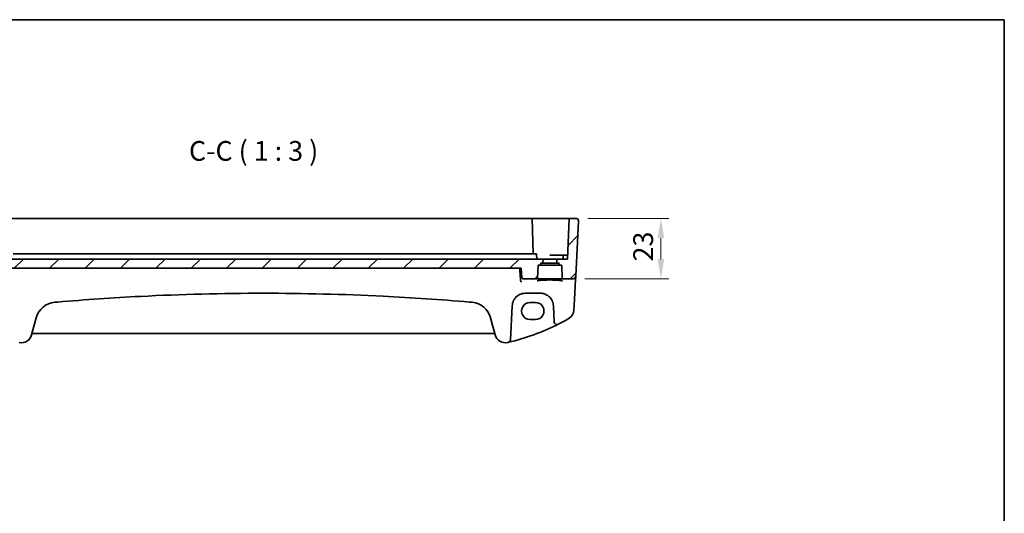
# Model space of a CAD drawing. Units: millimetres. Extents: x 0 to 6296, y 0 to 1124.
# Drawn here: x 5921 to 6296, y 655 to 843 of the extents above; entities that cross this region are included whole.
import ezdxf

# ---------------------------------------------------------------- set-up
doc = ezdxf.new("R2010")
doc.units = ezdxf.units.MM
for name, color, linetype, lineweight in [('Border (ISO)', 7, 'Continuous', 35), ('Dimension (ISO)', 7, 'Continuous', 18), ('Hatch (ISO)', 1, 'Continuous', 18), ('Symbol (ISO)', 7, 'Continuous', 18), ('Visible (ISO)', 7, 'Continuous', 35)]:
    doc.layers.add(name, color=color, linetype=linetype, lineweight=lineweight)
doc.styles.add('Note Text (TK)', font='MS PGothic.ttf')
doc.dimstyles.new('Default - Method 1b (TK)', dxfattribs={"dimscale": 3, "dimtxt": 2.5, "dimasz": 2.5, "dimexe": 1, "dimexo": 1.5, "dimgap": 1, "dimtad": 1, "dimtoh": 1, "dimrnd": 1e-08, "dimdsep": 46, "dimtxsty": 'Note Text (TK)', "dimcen": 0.09, "dimdle": 5, "dimclrd": 100, "dimclre": 100, "dimclrt": 7, "dimadec": 1, "dimazin": 1, "dimtfac": 1, "dimtmove": 0, "dimatfit": 3, "dimfxl": 1, "dimtolj": 1, "dimlwd": -1, "dimlwe": -1, "dimarcsym": 0})

# ---------------------------------------------------------------- blocks, each defined once
blk = doc.blocks.new('図面枠 tk図枠')
at = {"layer": 'Border (ISO)'}
for p, q in [((14.5, 289), (405.5, 289)), ((405.5, 289), (405.5, 8))]:
    blk.add_line(p, q, dxfattribs=at)
blk = doc.blocks.new('*D91')
at = {"layer": 'Defpoints', "color": 0}
for p in [(6133.04, 767.43), (6131.94, 744.43), (6165.34, 744.43)]:
    blk.add_point(p, dxfattribs=at)
at = {"layer": 'Dimension (ISO)', "color": 100}
for p, q in [((6137.54, 767.43), (6168.34, 767.43)), ((6165.34, 759.93), (6165.34, 751.93)), ((6136.44, 744.43), (6168.34, 744.43))]:
    blk.add_line(p, q, dxfattribs=at)
for points in [[(6164.09, 759.93), (6166.59, 759.93), (6165.34, 767.43)], [(6164.09, 751.93), (6166.59, 751.93), (6165.34, 744.43)]]:
    blk.add_solid(points, dxfattribs=at)
at = {"layer": 'Dimension (ISO)', "color": 7, "insert": (6158.59, 751.03), "char_height": 7.5, "attachment_point": 4, "rotation": 90, "style": 'Note Text (TK)'}
blk.add_mtext('\\A1;23', dxfattribs=at)

msp = doc.modelspace()

# ---------------------------------------------------------------- hatches: boundary and pattern name
at = {"layer": 'Hatch (ISO)'}
h = msp.add_hatch(dxfattribs=at)
h.set_pattern_fill('ANSI31', color=256, scale=76.2, style=0)
h.set_pattern_definition([(45, (5079.5, -24), (-6.73519, 6.73519), [])])
edge = h.paths.add_edge_path()
edge.add_ellipse((5901.7635, 750.1258), major_axis=(-0.1999, 0.007), ratio=1, start_angle=272, end_angle=360)
edge.add_line((5901.5636, 750.1328), (5901.5527, 749.8188))
edge.add_ellipse((5901.3528, 749.8258), major_axis=(0, -0.2), ratio=1, start_angle=0, end_angle=88, ccw=False)
edge.add_line((5901.3528, 749.6258), (5900.7885, 749.6258))
edge.add_ellipse((5900.7885, 749.4258), major_axis=(-0.1999, 0.007), ratio=1, start_angle=272, end_angle=360)
edge.add_line((5900.5886, 749.4328), (5900.4205, 744.6188))
edge.add_ellipse((5900.2206, 744.6258), major_axis=(0, -0.2), ratio=1, start_angle=0, end_angle=88, ccw=False)
edge.add_line((5900.2206, 744.4258), (5896.2497, 744.4258))
edge.add_ellipse((5896.2497, 745.4258), major_axis=(-0.9986, -0.0523), ratio=1, start_angle=0, end_angle=87, ccw=False)
edge.add_line((5895.2511, 745.3735), (5894.1505, 766.3735))
edge.add_ellipse((5895.1492, 766.4258), major_axis=(-0.9986, -0.0523), ratio=1, start_angle=267, end_angle=360, ccw=False)
edge.add_line((5895.1492, 767.4258), (5897.8041, 767.4258))
edge.add_line((5897.8041, 767.4258), (5898.3454, 751.9258))
edge.add_line((5898.3454, 751.9258), (5902.4954, 751.9258))
edge.add_line((5902.4954, 751.9258), (5902.4462, 750.5188))
edge.add_ellipse((5902.2464, 750.5258), major_axis=(0, -0.2), ratio=1, start_angle=0, end_angle=88, ccw=False)
edge.add_line((5902.2464, 750.3258), (5901.7635, 750.3258))
edge = h.paths.add_edge_path()
edge.add_ellipse((6126.4272, 750.1258), major_axis=(0, 0.2), ratio=1, start_angle=272, end_angle=360)
edge.add_line((6126.4272, 750.3258), (6125.9444, 750.3258))
edge.add_ellipse((6125.9444, 750.5258), major_axis=(-0.1999, -0.007), ratio=1, start_angle=0, end_angle=88, ccw=False)
edge.add_line((6125.7445, 750.5188), (6125.6954, 751.9258))
edge.add_line((6125.6954, 751.9258), (6129.8454, 751.9258))
edge.add_line((6129.8454, 751.9258), (6130.3866, 767.4258))
edge.add_line((6130.3866, 767.4258), (6133.0416, 767.4258))
edge.add_ellipse((6133.0416, 766.4258), major_axis=(0.9986, -0.0523), ratio=1, start_angle=0, end_angle=93, ccw=False)
edge.add_line((6134.0402, 766.3735), (6132.9397, 745.3735))
edge.add_ellipse((6131.941, 745.4258), major_axis=(0.9986, -0.0523), ratio=1, start_angle=273, end_angle=360, ccw=False)
edge.add_line((6131.941, 744.4258), (6127.9701, 744.4258))
edge.add_ellipse((6127.9701, 744.6258), major_axis=(-0.1999, -0.007), ratio=1, start_angle=0, end_angle=88, ccw=False)
edge.add_line((6127.7702, 744.6188), (6127.6021, 749.4328))
edge.add_ellipse((6127.4022, 749.4258), major_axis=(0, 0.2), ratio=1, start_angle=272, end_angle=360)
edge.add_line((6127.4022, 749.6258), (6126.838, 749.6258))
edge.add_ellipse((6126.838, 749.8258), major_axis=(-0.1999, -0.007), ratio=1, start_angle=0, end_angle=88, ccw=False)
edge.add_line((6126.6381, 749.8188), (6126.6271, 750.1328))
edge = h.paths.add_edge_path()
edge.add_ellipse((6119.7635, 750.1258), major_axis=(-0.1999, 0.007), ratio=1, start_angle=272, end_angle=360)
edge.add_line((6119.5636, 750.1328), (6119.5527, 749.8188))
edge.add_ellipse((6119.3528, 749.8258), major_axis=(0, -0.2), ratio=1, start_angle=0, end_angle=88, ccw=False)
edge.add_line((6119.3528, 749.6258), (6118.7885, 749.6258))
edge.add_ellipse((6118.7885, 749.4258), major_axis=(-0.1999, 0.007), ratio=1, start_angle=272, end_angle=360)
edge.add_line((6118.5886, 749.4328), (6118.4205, 744.6188))
edge.add_ellipse((6118.2206, 744.6258), major_axis=(0, -0.2), ratio=1, start_angle=0, end_angle=88, ccw=False)
edge.add_line((6118.2206, 744.4258), (6112.9614, 744.4258))
edge.add_spline(control_points=[(6112.9614, 744.4258), (6112.898, 744.4258), (6112.8233, 744.4404), (6112.7066, 744.4882), (6112.6437, 744.5296), (6112.555, 744.6172), (6112.5133, 744.6787), (6112.471, 744.7794), (6112.4575, 744.8322), (6112.453, 744.8822)], knot_values=[0.15384142, 0.15384142, 0.15384142, 0.15384142, 0.17285823, 0.17285823, 0.1916792, 0.1916792, 0.21026428, 0.21026428, 0.22443914, 0.22443914, 0.22443914, 0.22443914], degree=3, periodic=0)
edge.add_line((6112.453, 744.8822), (6112.1365, 748.4258))
edge.add_line((6112.1365, 748.4258), (5916.0542, 748.4258))
edge.add_line((5916.0542, 748.4258), (5915.7378, 744.8822))
edge.add_spline(control_points=[(5915.7378, 744.8822), (5915.7333, 744.8322), (5915.7197, 744.7794), (5915.6775, 744.6787), (5915.6357, 744.6172), (5915.547, 744.5296), (5915.4841, 744.4882), (5915.3674, 744.4404), (5915.2928, 744.4258), (5915.2294, 744.4258)], knot_values=[0.07481101, 0.07481101, 0.07481101, 0.07481101, 0.08898586, 0.08898586, 0.10757095, 0.10757095, 0.12639192, 0.12639192, 0.14540872, 0.14540872, 0.14540872, 0.14540872], degree=3, periodic=0)
edge.add_line((5915.2294, 744.4258), (5909.9701, 744.4258))
edge.add_ellipse((5909.9701, 744.6258), major_axis=(-0.1999, -0.007), ratio=1, start_angle=0, end_angle=88, ccw=False)
edge.add_line((5909.7702, 744.6188), (5909.6021, 749.4328))
edge.add_ellipse((5909.4022, 749.4258), major_axis=(0, 0.2), ratio=1, start_angle=272, end_angle=360)
edge.add_line((5909.4022, 749.6258), (5908.838, 749.6258))
edge.add_ellipse((5908.838, 749.8258), major_axis=(-0.1999, -0.007), ratio=1, start_angle=0, end_angle=88, ccw=False)
edge.add_line((5908.6381, 749.8188), (5908.6271, 750.1328))
edge.add_ellipse((5908.4272, 750.1258), major_axis=(0, 0.2), ratio=1, start_angle=272, end_angle=360)
edge.add_line((5908.4272, 750.3258), (5907.9444, 750.3258))
edge.add_ellipse((5907.9444, 750.5258), major_axis=(-0.1999, -0.007), ratio=1, start_angle=0, end_angle=88, ccw=False)
edge.add_line((5907.7445, 750.5188), (5907.6954, 751.9258))
edge.add_line((5907.6954, 751.9258), (6120.4954, 751.9258))
edge.add_line((6120.4954, 751.9258), (6120.4462, 750.5188))
edge.add_ellipse((6120.2464, 750.5258), major_axis=(0, -0.2), ratio=1, start_angle=0, end_angle=88, ccw=False)
edge.add_line((6120.2464, 750.3258), (6119.7635, 750.3258))

# ---------------------------------------------------------------- linework, layer by layer
at = {"layer": 'Visible (ISO)'}
for p, q in [((5912.0865, 767.4258), (6116.1042, 767.4258)), ((6116.1042, 767.4258), (6116.3041, 767.4258)), ((6116.504, 767.4258), (6116.3041, 767.4258)), ((6116.7755, 753.9258), (6116.3041, 767.4258)), ((6116.504, 767.4258), (6129.887, 767.4258)), ((6130.3866, 767.4258), (6129.8454, 751.9258)), ((6130.3866, 767.4258), (6129.887, 767.4258)), ((6133.0416, 767.4258), (6130.3866, 767.4258)), ((6134.0402, 766.3735), (6132.9397, 745.3735)), ((5923.242, 753.9258), (5918.8207, 753.9258)), ((5923.242, 753.9258), (5924.1167, 753.9258)), ((6104.0741, 753.9258), (5924.1167, 753.9258)), ((6104.0741, 753.9258), (6104.9488, 753.9258)), ((6109.3701, 753.9258), (6104.9488, 753.9258)), ((6110.6167, 753.9258), (6109.3701, 753.9258)), ((6113.5454, 753.9258), (6110.6167, 753.9258)), ((6113.5454, 753.9258), (6114.7652, 753.9258)), ((6114.7652, 753.9258), (6117.8324, 753.9258)), ((6118.0323, 753.7328), (6118.0954, 751.9258)), ((6128.3409, 753.4258), (6123.0954, 753.4258)), ((6128.0954, 751.9258), (6128.141, 753.2328)), ((6128.3409, 753.4258), (6129.0954, 753.4258)), ((6129.8978, 753.4258), (6129.0954, 753.4258)), ((6120.4954, 751.9258), (5907.6954, 751.9258)), ((6118.4205, 744.6188), (6118.5886, 749.4328)), ((6118.7885, 749.6258), (6119.3528, 749.6258)), ((6119.3528, 749.6258), (6126.838, 749.6258)), ((6119.5527, 749.8188), (6119.5636, 750.1328)), ((6119.7635, 750.3258), (6120.2464, 750.3258)), ((6120.2464, 750.3258), (6125.9444, 750.3258)), ((6120.4462, 750.5188), (6120.4954, 751.9258)), ((6120.4954, 751.9258), (6125.6954, 751.9258)), ((6129.8454, 751.9258), (6125.6954, 751.9258)), ((6125.6954, 751.9258), (6125.7445, 750.5188)), ((6125.9444, 750.3258), (6126.4272, 750.3258)), ((6126.6271, 750.1328), (6126.6381, 749.8188)), ((6126.838, 749.6258), (6127.4022, 749.6258)), ((6127.6021, 749.4328), (6127.7702, 744.6188)), ((5916.0542, 748.4258), (6112.1365, 748.4258)), ((6112.1365, 748.4258), (6112.453, 744.8822)), ((6112.9614, 744.4258), (6118.2206, 744.4258)), ((6118.2206, 744.4258), (6127.9701, 744.4258)), ((6127.9701, 744.4258), (6131.941, 744.4258)), ((6132.4763, 736.5327), (6132.8813, 744.2596)), ((6132.8813, 744.2596), (6132.9312, 745.2114)), ((6132.9312, 745.2114), (6132.9397, 745.3735)), ((6113.7589, 738.9258), (6119.4464, 738.9258)), ((6117.5954, 735.4322), (6115.5954, 735.4322)), ((6132.2678, 732.5542), (6132.4763, 736.5327)), ((6108.0845, 721.1882), (6108.7658, 734.1875)), ((6124.4395, 734.1875), (6124.766, 727.9577)), ((5925.9015, 723.0686), (5927.6491, 729.5907)), ((6100.5417, 729.5907), (6102.2893, 723.0686)), ((6115.5954, 728.9075), (6117.5954, 728.9075)), ((5926.429, 723.6057), (6101.7617, 723.6057))]:
    msp.add_line(p, q, dxfattribs=at)
for centre, radius, start, end in [((6133.0416, 766.4258), 1, 357, 90), ((6117.8324, 753.7258), 0.2, 2, 90), ((6128.3409, 753.2258), 0.2, 90, 178), ((6118.7885, 749.4258), 0.2, 90, 178), ((6119.3528, 749.8258), 0.2, 270, 358), ((6119.7635, 750.1258), 0.2, 90, 178), ((6120.2464, 750.5258), 0.2, 270, 358), ((6125.9444, 750.5258), 0.2, 182, 270), ((6126.4272, 750.1258), 0.2, 2, 90), ((6126.838, 749.8258), 0.2, 182, 270), ((6127.4022, 749.4258), 0.2, 2, 90), ((6118.2206, 744.6258), 0.2, 270, 358), ((6127.9701, 744.6258), 0.2, 182, 270), ((6131.941, 745.4258), 1, 270, 357), ((5935.3765, 727.5201), 8, 94.954541, 165), ((6014.0954, -180.5386), 919.4644, 94.8830054, 94.954541), ((6014.0954, -180.5386), 919.4644, 85.045459, 85.1169946), ((6092.8143, 727.5201), 8, 15, 85.045459), ((6113.7589, 733.9258), 5, 153.691175, 177), ((6119.4464, 733.9258), 5, 3, 26.308825), ((6128.2733, 732.7635), 4, 299.811157, 357), ((6088.0047, 803.0447), 85, 283.129741, 296.713062), ((6125.7646, 728.0101), 1, 183, 296.713062), ((6088.0047, 803.0447), 85, 296.713062, 299.811157), ((5922.0378, 724.1039), 4, 257.052834, 345), ((5926.429, 723.1057), 0.5, 90, 165), ((6101.7617, 723.1057), 0.5, 15, 90), ((6106.153, 724.1039), 4, 195, 282.947166), ((6088.0047, 803.0447), 85, 282.947166, 283.129741), ((6107.0859, 721.2406), 1, 283.129741, 357)]:
    msp.add_arc(centre, radius, start, end, dxfattribs=at)
for centre, major_axis in [((6115.5954, 732.1698), (0, -3.2624)), ((6117.5954, 732.1698), (0, 3.2624))]:
    msp.add_ellipse(centre, major_axis=major_axis, ratio=0.99999833, start_param=3.14159265, end_param=6.28318531, dxfattribs=at)
for points, knots in [([(6133.6779, 767.1972), (6133.6783, 767.1969), (6133.6787, 767.1966), (6133.6813, 767.1944), (6133.6836, 767.1925), (6133.6888, 767.1881), (6133.691, 767.1863), (6133.6989, 767.1795), (6133.7048, 767.1743), (6133.7221, 767.1587), (6133.7334, 767.1481), (6133.7662, 767.1157), (6133.787, 767.0932), (6133.8311, 767.0408), (6133.8541, 767.0103), (6133.8917, 766.9534), (6133.9071, 766.9279), (6133.9353, 766.8757), (6133.9485, 766.8485), (6133.9836, 766.7669), (6134.0012, 766.7127), (6134.0257, 766.61), (6134.0336, 766.5614), (6134.0418, 766.4665), (6134.0426, 766.4195), (6134.0402, 766.3735)], [0, 0, 0, 0, 0.000251863, 0.000251863, 0.001780049, 0.001780049, 0.002773332, 0.002773332, 0.00542069, 0.00542069, 0.010714162, 0.010714162, 0.021224241, 0.021224241, 0.03384007, 0.03384007, 0.042966356, 0.042966356, 0.051804509, 0.051804509, 0.06998137, 0.06998137, 0.086148483, 0.086148483, 0.101137192, 0.101137192, 0.101137192, 0.101137192]), ([(6112.3445, 743.2321), (6112.3436, 743.2323), (6112.3428, 743.2324), (6112.2872, 743.2443), (6112.2321, 743.2685), (6112.1323, 743.3394), (6112.0867, 743.3847), (6112.0175, 743.4846), (6111.9914, 743.5347), (6111.9617, 743.6195), (6111.9534, 743.6499), (6111.9474, 743.681)], [-0.00039944, -0.00039944, -0.00039944, -0.00039944, 0, 0, 0.0255502248, 0.0255502248, 0.0492624891, 0.0492624891, 0.0676382584, 0.0676382584, 0.0773417704, 0.0773417704, 0.0773417704, 0.0773417704]), ([(6112.453, 744.8822), (6112.4575, 744.8322), (6112.471, 744.7794), (6112.5133, 744.6787), (6112.555, 744.6172), (6112.6437, 744.5296), (6112.7066, 744.4882), (6112.8233, 744.4404), (6112.898, 744.4258), (6112.9614, 744.4258)], [0.1538414237, 0.1538414237, 0.1538414237, 0.1538414237, 0.1680162799, 0.1680162799, 0.1866013623, 0.1866013623, 0.2054223349, 0.2054223349, 0.2244391373, 0.2244391373, 0.2244391373, 0.2244391373]), ([(6118.3428, 743.6393), (6118.3428, 743.6393), (6118.3462, 743.6421), (6118.3652, 743.6516), (6118.3883, 743.6612), (6118.4624, 743.6854), (6118.5207, 743.7008), (6118.675, 743.7341), (6118.7758, 743.7521), (6119.0155, 743.7879), (6119.1563, 743.8057), (6119.4719, 743.8396), (6119.6475, 743.8557), (6120.0273, 743.8855), (6120.2319, 743.8992), (6120.6643, 743.9235), (6120.8921, 743.9343), (6121.3648, 743.9525), (6121.6097, 743.9599), (6122.11, 743.9714), (6122.3655, 743.9753), (6122.8806, 743.9797), (6123.1401, 743.9801), (6123.6567, 743.9773), (6123.9136, 743.9741), (6124.4184, 743.9642), (6124.6663, 743.9575), (6125.1464, 743.9407), (6125.3787, 743.9307), (6125.8217, 743.9075), (6126.0324, 743.8944), (6126.4264, 743.8655), (6126.6098, 743.8498), (6126.9438, 743.8162), (6127.0946, 743.7983), (6127.3581, 743.7614), (6127.4715, 743.7424), (6127.6542, 743.705), (6127.7257, 743.6865), (6127.8171, 743.6562), (6127.8439, 743.6425), (6127.848, 743.6398), (6127.8481, 743.6397), (6127.8481, 743.6397)], [-1.44471373, -1.44471373, -1.44471373, -1.44471373, -1.39812214, -1.39812214, -1.30887628, -1.30887628, -1.18560042, -1.18560042, -1.04099357, -1.04099357, -0.88759303, -0.88759303, -0.73088423, -0.73088423, -0.57287292, -0.57287292, -0.41433576, -0.41433576, -0.25559588, -0.25559588, -0.09678834, -0.09678834, 0.06203611, 0.06203611, 0.22086159, 0.22086159, 0.37967537, 0.37967537, 0.53843759, 0.53843759, 0.69703739, 0.69703739, 0.85520502, 0.85520502, 1.01228947, 1.01228947, 1.16658426, 1.16658426, 1.31296571, 1.31296571, 1.43510331, 1.43510331, 1.44471373, 1.44471373, 1.44471373, 1.44471373]), ([(5935.8293, 735.5887), (5946.3134, 736.4844), (5956.8116, 737.1999), (5982.8962, 738.5287), (5998.4953, 738.9258), (6029.3002, 738.9258), (6044.5036, 738.5486), (6070.5897, 737.2535), (6081.4831, 736.518), (6092.3615, 735.5887)], [-15.69076486, -15.69076486, -15.69076486, -15.69076486, -12.53054311, -12.53054311, -7.84538243, -7.84538243, -3.27905216, -3.27905216, 0, 0, 0, 0]), ([(6109.2769, 736.1419), (6109.4638, 736.52), (6109.6978, 736.872), (6110.4036, 737.6921), (6110.934, 738.1044), (6112.2103, 738.7406), (6112.982, 738.9258), (6113.7589, 738.9258)], [-0.675723677, -0.675723677, -0.675723677, -0.675723677, -0.523400908, -0.523400908, -0.279684476, -0.279684476, 0, 0, 0, 0]), ([(6119.4464, 738.9258), (6119.7355, 738.9258), (6120.0246, 738.9006), (6120.7619, 738.7716), (6121.201, 738.6298), (6122.0594, 738.2177), (6122.4731, 737.9365), (6123.2827, 737.189), (6123.6555, 736.694), (6123.9285, 736.1419)], [0, 0, 0, 0, 0.104068533, 0.104068533, 0.270578187, 0.270578187, 0.453293423, 0.453293423, 0.675710548, 0.675710548, 0.675710548, 0.675710548])]:
    msp.add_open_spline(points, degree=3, knots=knots, dxfattribs=at)
for points, degree in [([(6111.9397, 743.7402), (6111.7746, 746.0848), (6111.6094, 748.4258)], 2), ([(6111.9397, 743.7402), (6111.9411, 743.7203), (6111.9437, 743.7006), (6111.9474, 743.681)], 3)]:
    msp.add_open_spline(points, degree=degree, dxfattribs=at)

# ---------------------------------------------------------------- block references
at = {"xscale": 3, "yscale": 3, "zscale": 3}
msp.add_blockref('図面枠 tk図枠', (5079.5, -24), dxfattribs=at)

# ---------------------------------------------------------------- texts
at = {"layer": 'Symbol (ISO)', "color": 7, "insert": (5985.7762, 786.9943), "char_height": 7.5, "attachment_point": 7, "style": 'Note Text (TK)'}
msp.add_mtext('C-C ( 1 : 3 )', dxfattribs=at)

# ---------------------------------------------------------------- dimensions: what is measured, and where the dimension line sits
at = {"layer": 'Dimension (ISO)', "color": 100}
dim = msp.add_linear_dim(base=(6165.3396, 744.4258), p1=(6133.0416, 767.4258), p2=(6131.941, 744.4258), angle=90, dimstyle='Default - Method 1b (TK)', override={"dimtoh": 0, "dimdec": 2, "dimtp": 0, "dimtm": 0, "dimtdec": 2, "dimtofl": 0, "dimatfit": 1}, dxfattribs=at)
dim.commit()
dim.dimension.update_dxf_attribs({"geometry": '*D91', "text_midpoint": (6165.3396, 755.9258), "dimtype": 160})

doc.saveas('drawing.dxf')
